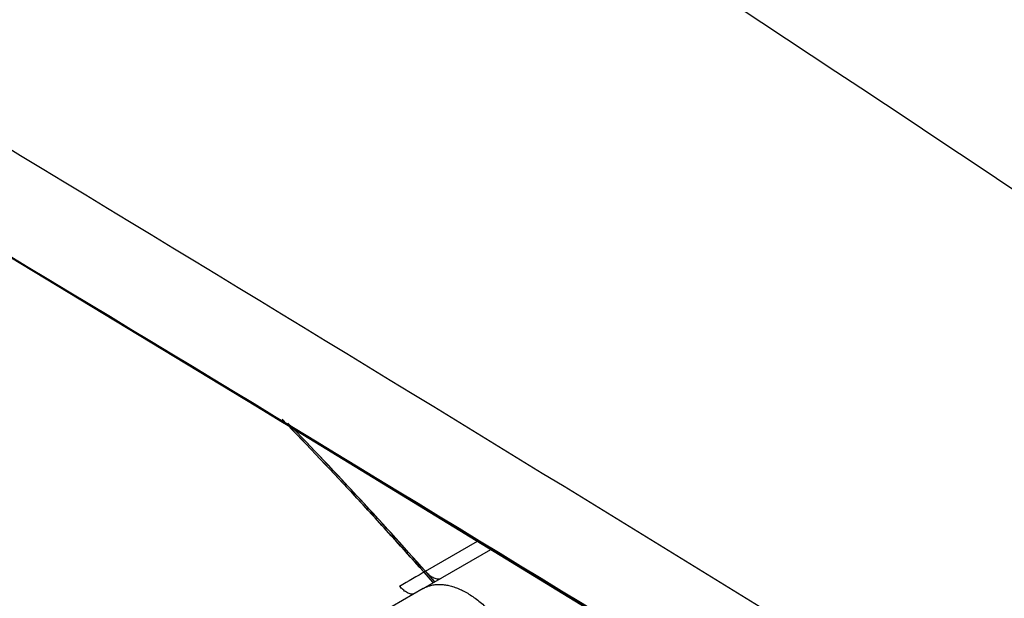
# Model space of a CAD drawing. Units: inches. Extents: x 0.4 to 16.6, y 0.6 to 10.4.
# Drawn here: x 12.7 to 12.8, y 8.6 to 8.6 of the extents above; entities that cross this region are included whole.
import ezdxf

# ---------------------------------------------------------------- set-up
doc = ezdxf.new("R2010")
doc.units = ezdxf.units.IN
doc.header["$LTSCALE"] = 0.935
doc.header["$MEASUREMENT"] = 0
doc.layers.get('0').update_dxf_attribs({"linetype": 'CONTINUOUS'})
doc.layers.add('AXIS', color=7, linetype='CONTINUOUS')

msp = doc.modelspace()

# ---------------------------------------------------------------- linework, layer by layer
at = {"color": 7, "linetype": 'CONTINUOUS'}
for p, q in [((12.7080377362, 8.5711968396), (12.7157702035, 8.5756611571)), ((12.7083096544, 8.573165201), (12.7142470044, 8.5765931112)), ((12.7080354343, 8.5711955059), (12.7045092802, 8.569150706))]:
    msp.add_line(p, q, dxfattribs=at)
msp.add_lwpolyline([(12.6018981029, 8.6445242696), (12.6433169688, 8.6197001531), (12.6903653535, 8.5912048597), (12.7405653507, 8.560490495), (12.7935460123, 8.5277538649), (12.848841024, 8.4932487868), (12.9037156373, 8.4586621701)], dxfattribs=at)
for centre, radius, start, end in [((6.0308353674, -2.3342022686), 12.8055464946, 57.4464263752, 59.1118337943), ((5.5469555762, -3.1800245042), 13.7692532713, 57.7185049671, 59.1786216089), ((5.6360469713, -3.0052469666), 13.573518879, 57.6261953159, 59.1235749603), ((12.3096729053, 8.2193974058), 0.5327866797, 41.4252725299, 44.1546488343), ((12.3116911101, 8.2212150189), 0.5302595594, 41.5851131801, 44.0817846683), ((12.897032971, 8.2461775071), 0.3775413116, 119.9917047794, 120.5099870667)]:
    msp.add_arc(centre, radius, start, end, dxfattribs=at)
for points, knots in [([(13.1857527664, 8.3107019), (13.1680066151, 8.3260622411), (13.1291185559, 8.3584879082), (13.0393289546, 8.4294871773), (12.9080142104, 8.5265563637), (12.7661514325, 8.6240360541), (12.6475162421, 8.7001688732), (12.588736458, 8.7357345117), (12.5604188333, 8.7521028305)], [0, 0, 0, 0, 0.0918923868, 0.1982028837, 0.4481373596, 0.7310731941, 0.8719410802, 1, 1, 1, 1]), ([(12.7083096483, 8.5731651976), (12.708371089, 8.5730959826), (12.7084989187, 8.5729621777), (12.7087041616, 8.5727782864), (12.7089206177, 8.572616394), (12.7091440375, 8.5724823439), (12.7093691096, 8.5723796334), (12.7096527381, 8.5722939748), (12.7098714172, 8.5722790829), (12.7100065085, 8.5722984581)], [0, 0, 0, 0, 0.1405754295, 0.2807668084, 0.4181228355, 0.5504822196, 0.6758479875, 0.792710349, 1, 1, 1, 1]), ([(12.706921004, 8.5705350034), (12.7068602611, 8.5705331827), (12.706732622, 8.5705418443), (12.7065376769, 8.5705873535), (12.7063354449, 8.5706663939), (12.7061300624, 8.5707759044), (12.7059256286, 8.5709123595), (12.7057268529, 8.5710724165), (12.7055370197, 8.5712508395), (12.7054178861, 8.5713790822), (12.7053603236, 8.571445148)], [0, 0, 0, 0, 0.0980484885, 0.2051646279, 0.3218378343, 0.4473449375, 0.5800073995, 0.7178209316, 0.8586232917, 1, 1, 1, 1]), ([(12.7080435872, 8.5711993081), (12.7081802917, 8.5712779327), (12.7084672021, 8.5714170011), (12.708926778, 8.5715653567), (12.7094138168, 8.5716524583), (12.7099244385, 8.5716771687), (12.7104549608, 8.5716405647), (12.7110019684, 8.5715433329), (12.7115620403, 8.5713861823), (12.7121315324, 8.5711698334), (12.712706979, 8.5708961593), (12.7132847819, 8.5705669926), (12.7138612859, 8.5701842123), (12.7144324148, 8.569749749), (12.714994217, 8.5692668776), (12.7155428329, 8.5687398514), (12.7160739935, 8.568172957), (12.7164116447, 8.5677736924), (12.7165766265, 8.5675684314)], [0, 0, 0, 0, 0.0472747837, 0.0952105841, 0.144336874, 0.1951525057, 0.2480753112, 0.3034194946, 0.3614119288, 0.4221999519, 0.4858215874, 0.5522411263, 0.6213779542, 0.693116033, 0.7672192884, 0.843328564, 0.9210561173, 1, 1, 1, 1])]:
    msp.add_open_spline(points, degree=3, knots=knots, dxfattribs=at)
at = {"layer": 'AXIS', "color": 7, "linetype": 'CONTINUOUS'}
for centre, radius, start, end in [((12.3126729518, 8.2221749643), 0.528699501, 41.409975309, 44.0623345207), ((12.3091219784, 8.2188411698), 0.5337569022, 41.4220555375, 43.9922362261)]:
    msp.add_arc(centre, radius, start, end, dxfattribs=at)
msp.add_open_spline([(12.5917038064, 8.9378020234), (12.6287918125, 8.9592146659), (12.7089818418, 8.9924547933), (12.8377479929, 9.009378654), (12.9665857389, 8.9924316064), (13.0866273801, 8.9427110433), (13.1897232971, 8.8636210737), (13.2688397266, 8.7605107316), (13.3185808428, 8.6405180166), (13.3298916811, 8.5544383148), (13.3298916811, 8.5116077832)], degree=3, knots=[0, 0, 0, 0, 0.125005791, 0.2499972641, 0.3749808073, 0.4999666997, 0.6249619506, 0.7499653624, 0.8749794541, 1, 1, 1, 1], dxfattribs=at)

doc.saveas('drawing.dxf')
